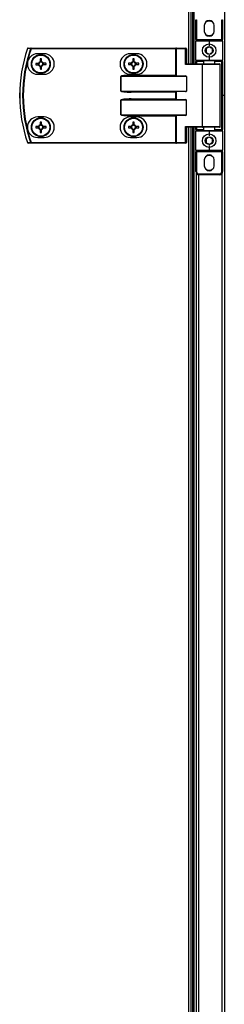
# Model space of a CAD drawing. Units: millimetres. Extents: x -1083 to 16398, y -9624 to 1710.
# Drawn here: x 14078 to 14208, y -441 to 181 of the extents above; entities that cross this region are included whole.
import ezdxf

# ---------------------------------------------------------------- set-up
doc = ezdxf.new("R2010")
doc.units = ezdxf.units.MM

msp = doc.modelspace()

# ---------------------------------------------------------------- linework, layer by layer
at = {"color": 7, "linetype": 'Continuous', "lineweight": 25}
for p, q in [((14207.83, 1156.81), (14207.83, 133.25)), ((14186.85, 153.25), (14186.85, 1008.25)), ((14187.83, 153.25), (14187.83, 1008.25)), ((14188.63, 153.25), (14188.63, 1008.25)), ((14189.73, 181.25), (14190.23, 181.25)), ((14189.73, 168.75), (14189.73, 181.25)), ((14190.23, 181.25), (14190.23, 168.75)), ((14206.23, 168.75), (14206.23, 181.25)), ((14206.23, 181.25), (14206.73, 181.25)), ((14206.73, 181.25), (14206.73, 168.75)), ((14195.13, 177.65), (14195.13, 173.85)), ((14201.33, 173.85), (14201.33, 177.65)), ((14189.73, 168.75), (14190.23, 168.75)), ((14189.73, 168.75), (14189.73, 167.75)), ((14190.23, 168.75), (14206.23, 168.75)), ((14190.23, 168.25), (14190.23, 168.75)), ((14190.23, 168.25), (14198.23, 168.25)), ((14198.23, 168.25), (14198.23, 167.75)), ((14198.23, 168.25), (14206.23, 168.25)), ((14206.23, 168.75), (14206.23, 168.25)), ((14206.23, 168.75), (14206.73, 168.75)), ((14206.73, 167.75), (14206.73, 168.75)), ((14083.14, 162.98), (14083.16, 162.97)), ((14085.5, 162.85), (14085.5, 163.25)), ((14085.5, 163.25), (14177.09, 163.25)), ((14177.09, 162.85), (14085.5, 162.85)), ((14177.09, 162.85), (14177.09, 163.25)), ((14177.57, 163.25), (14177.09, 163.25)), ((14177.09, 146.15), (14177.09, 162.85)), ((14177.09, 162.85), (14177.33, 162.85)), ((14177.33, 162.85), (14177.33, 145.91)), ((14183.25, 162.85), (14177.33, 162.85)), ((14177.57, 163.25), (14183.49, 163.25)), ((14183.25, 152.85), (14183.25, 162.85)), ((14183.25, 162.85), (14183.89, 162.85)), ((14183.89, 162.85), (14183.89, 153.25)), ((14189.73, 155.75), (14189.73, 167.75)), ((14198.23, 167.75), (14189.73, 167.75)), ((14206.73, 167.75), (14198.23, 167.75)), ((14198.23, 167.75), (14198.23, 164.75)), ((14206.73, 167.75), (14206.73, 155.75)), ((14093.64, 159.75), (14089.64, 159.75)), ((14152.34, 159.75), (14148.34, 159.75)), ((14149.93, 156.51), (14149.93, 154.69)), ((14150.75, 154.69), (14150.75, 156.51)), ((14189.73, 155.75), (14198.23, 155.75)), ((14189.73, 155.75), (14189.73, 154.75)), ((14198.23, 158.75), (14198.23, 155.75)), ((14198.23, 155.25), (14198.23, 155.75)), ((14198.23, 155.75), (14206.73, 155.75)), ((14206.73, 154.75), (14206.73, 155.75)), ((14089.73, 153.6), (14089.75, 152.78)), ((14092, 155.16), (14091.18, 155.14)), ((14091.29, 151.33), (14092.11, 151.36)), ((14093.56, 152.89), (14093.54, 153.71)), ((14148.9, 153.66), (14147.08, 153.66)), ((14147.08, 152.84), (14148.9, 152.84)), ((14148.44, 153.66), (14148.44, 152.84)), ((14150.75, 155.15), (14149.93, 155.15)), ((14149.93, 151.81), (14149.93, 149.99)), ((14149.93, 151.34), (14150.75, 151.34)), ((14150.75, 149.99), (14150.75, 151.81)), ((14153.61, 153.66), (14151.78, 153.66)), ((14151.78, 152.84), (14153.61, 152.84)), ((14152.25, 152.84), (14152.25, 153.66)), ((14194.03, 152.85), (14183.25, 152.85)), ((14183.81, 153.25), (14194.27, 153.25)), ((14190.23, 154.75), (14189.73, 154.75)), ((14189.73, 153.25), (14189.73, 154.75)), ((14198.23, 155.25), (14190.23, 155.25)), ((14190.23, 154.75), (14190.23, 155.25)), ((14194.03, 113.65), (14194.03, 152.85)), ((14194.27, 153.25), (14204.83, 153.25)), ((14194.73, 155.25), (14194.73, 153.25)), ((14206.23, 155.25), (14198.23, 155.25)), ((14201.73, 153.25), (14201.73, 155.25)), ((14205.23, 113.65), (14205.23, 152.85)), ((14206.23, 154.75), (14206.23, 155.25)), ((14206.23, 154.75), (14206.73, 154.75)), ((14206.23, 111.75), (14206.23, 154.75)), ((14206.73, 154.75), (14206.73, 111.75)), ((14089.64, 146.75), (14093.64, 146.75)), ((14142.2, 145.35), (14142.25, 145.35)), ((14142.2, 136.15), (14142.2, 145.35)), ((14183.89, 145.35), (14142.25, 145.35)), ((14142.25, 145.35), (14142.25, 136.15)), ((14148.34, 146.75), (14152.34, 146.75)), ((14148.92, 146.15), (14148.92, 145.75)), ((14148.92, 146.15), (14177.09, 146.15)), ((14148.92, 145.75), (14183.25, 145.75)), ((14183.89, 145.35), (14183.89, 136.15)), ((14142.25, 136.15), (14142.2, 136.15)), ((14142.25, 136.15), (14183.89, 136.15)), ((14183.25, 135.75), (14148.92, 135.75)), ((14148.92, 135.75), (14148.92, 135.35)), ((14177.09, 135.35), (14148.92, 135.35)), ((14148.92, 130.75), (14148.92, 131.15)), ((14148.92, 131.15), (14177.09, 131.15)), ((14148.92, 130.75), (14183.25, 130.75)), ((14177.09, 131.15), (14177.09, 135.35)), ((14177.33, 135.59), (14177.33, 130.91)), ((14207.83, 133.25), (14206.73, 133.25)), ((14207.83, 133.25), (14207.83, -890.31)), ((14142.25, 130.35), (14142.2, 130.35)), ((14142.2, 121.15), (14142.2, 130.35)), ((14183.89, 130.35), (14142.25, 130.35)), ((14142.25, 130.35), (14142.25, 121.15)), ((14183.89, 121.15), (14183.89, 130.35)), ((14093.64, 119.75), (14089.64, 119.75)), ((14142.25, 121.15), (14142.2, 121.15)), ((14142.25, 121.15), (14183.89, 121.15)), ((14152.34, 119.75), (14148.34, 119.75)), ((14183.25, 120.75), (14148.92, 120.75)), ((14148.92, 120.75), (14148.92, 120.35)), ((14177.09, 120.35), (14148.92, 120.35)), ((14177.09, 103.65), (14177.09, 120.35)), ((14177.33, 120.59), (14177.33, 103.65)), ((14090.2, 113.66), (14088.38, 113.66)), ((14088.38, 112.84), (14090.2, 112.84)), ((14089.74, 113.66), (14089.74, 112.84)), ((14091.23, 116.51), (14091.23, 114.69)), ((14092.05, 115.15), (14091.23, 115.15)), ((14092.05, 114.69), (14092.05, 116.51)), ((14094.91, 113.66), (14093.08, 113.66)), ((14093.08, 112.84), (14094.91, 112.84)), ((14093.55, 112.84), (14093.55, 113.66)), ((14148.9, 113.66), (14147.08, 113.66)), ((14147.08, 112.84), (14148.9, 112.84)), ((14148.44, 113.66), (14148.44, 112.84)), ((14149.93, 116.51), (14149.93, 114.69)), ((14150.75, 115.15), (14149.93, 115.15)), ((14150.75, 114.69), (14150.75, 116.51)), ((14153.61, 113.66), (14151.78, 113.66)), ((14151.78, 112.84), (14153.61, 112.84)), ((14152.25, 112.84), (14152.25, 113.66)), ((14183.25, 113.65), (14194.03, 113.65)), ((14183.25, 103.65), (14183.25, 113.65)), ((14194.27, 113.25), (14183.81, 113.25)), ((14183.89, 113.25), (14183.89, 103.65)), ((14186.85, -741.75), (14186.85, 113.25)), ((14187.83, -741.75), (14187.83, 113.25)), ((14188.63, -741.75), (14188.63, 113.25)), ((14189.73, 111.75), (14189.73, 113.25)), ((14204.83, 113.25), (14194.27, 113.25)), ((14194.73, 113.25), (14194.73, 111.25)), ((14201.73, 111.25), (14201.73, 113.25)), ((14089.64, 106.75), (14093.64, 106.75)), ((14091.23, 111.81), (14091.23, 109.99)), ((14091.23, 111.34), (14092.05, 111.34)), ((14092.05, 109.99), (14092.05, 111.81)), ((14148.34, 106.75), (14152.34, 106.75)), ((14149.93, 111.81), (14149.93, 109.99)), ((14149.93, 111.34), (14150.75, 111.34)), ((14150.75, 109.99), (14150.75, 111.81)), ((14189.73, 111.75), (14190.23, 111.75)), ((14189.73, 111.75), (14189.73, 110.75)), ((14189.73, 98.75), (14189.73, 110.75)), ((14198.23, 110.75), (14189.73, 110.75)), ((14190.23, 111.25), (14190.23, 111.75)), ((14190.23, 111.25), (14198.23, 111.25)), ((14198.23, 110.75), (14198.23, 111.25)), ((14198.23, 111.25), (14206.23, 111.25)), ((14206.73, 110.75), (14198.23, 110.75)), ((14198.23, 110.75), (14198.23, 107.75)), ((14206.73, 111.75), (14206.23, 111.75)), ((14206.23, 111.25), (14206.23, 111.75)), ((14206.73, 110.75), (14206.73, 111.75)), ((14206.73, 110.75), (14206.73, 98.75)), ((14085.5, 103.65), (14177.09, 103.65)), ((14085.5, 103.65), (14085.5, 103.25)), ((14177.09, 103.25), (14085.5, 103.25)), ((14177.33, 103.65), (14177.09, 103.65)), ((14177.09, 103.65), (14177.09, 103.25)), ((14177.09, 103.25), (14177.57, 103.25)), ((14177.33, 103.65), (14183.25, 103.65)), ((14183.49, 103.25), (14177.57, 103.25)), ((14183.25, 103.65), (14183.89, 103.65)), ((14198.23, 101.75), (14198.23, 98.75)), ((14189.73, 98.75), (14198.23, 98.75)), ((14189.73, 98.75), (14189.73, 97.75)), ((14190.23, 97.75), (14189.73, 97.75)), ((14189.73, 85.25), (14189.73, 97.75)), ((14198.23, 98.25), (14190.23, 98.25)), ((14190.23, 97.75), (14190.23, 98.25)), ((14206.23, 97.75), (14190.23, 97.75)), ((14190.23, 97.75), (14190.23, 85.25)), ((14198.23, 98.75), (14206.73, 98.75)), ((14198.23, 98.75), (14198.23, 98.25)), ((14206.23, 98.25), (14198.23, 98.25)), ((14206.23, 98.25), (14206.23, 97.75)), ((14206.73, 97.75), (14206.23, 97.75)), ((14206.23, 85.25), (14206.23, 97.75)), ((14206.73, 97.75), (14206.73, 98.75)), ((14206.73, 97.75), (14206.73, 85.25)), ((14195.13, 92.65), (14195.13, 88.85)), ((14201.33, 88.85), (14201.33, 92.65)), ((14190.23, 85.25), (14189.73, 85.25)), ((14190.13, -712.55), (14190.13, 84.05)), ((14191.73, 83.75), (14204.73, 83.75)), ((14191.73, 83.75), (14191.73, 83.25)), ((14204.73, 83.25), (14191.73, 83.25)), ((14204.73, 83.25), (14204.73, 83.75)), ((14206.73, 85.25), (14206.23, 85.25))]:
    msp.add_line(p, q, dxfattribs=at)
at = {"color": 8, "linetype": 'Continuous', "lineweight": 25}
for p, q in [((14185.41, 153.25), (14185.41, 1008.25)), ((14194.73, 154.75), (14190.23, 154.75)), ((14190.23, 154.75), (14190.23, 153.25)), ((14205.23, 152.85), (14194.03, 152.85)), ((14206.23, 154.75), (14201.73, 154.75)), ((14185.41, -741.75), (14185.41, 113.25)), ((14190.23, 113.25), (14190.23, 111.75)), ((14194.03, 113.65), (14205.23, 113.65)), ((14190.23, 111.75), (14194.73, 111.75)), ((14201.73, 111.75), (14206.23, 111.75)), ((14191.57, 83.26), (14191.57, -711.76)), ((14206.39, -712.64), (14206.39, 84.13))]:
    msp.add_line(p, q, dxfattribs=at)
at = {"color": 7, "linetype": 'Continuous', "lineweight": 25, "flags": 128}
for points in [[(14198.23, 180.3), (14196.95, 180.11), (14195.83, 179.62)], [(14200.62, 179.62), (14199.51, 180.11), (14198.23, 180.3)], [(14085.5, 162.85), (14085.44, 162.87), (14085.39, 162.89), (14085.33, 162.91), (14085.28, 162.92), (14085.24, 162.94), (14085.2, 162.95), (14085.17, 162.96), (14085.15, 162.97)], [(14177.33, 162.85), (14177.34, 162.93), (14177.35, 163), (14177.37, 163.07), (14177.4, 163.13), (14177.44, 163.18), (14177.48, 163.22), (14177.53, 163.24), (14177.57, 163.25)], [(14183.25, 162.85), (14183.26, 162.93), (14183.27, 163), (14183.29, 163.07), (14183.32, 163.13), (14183.36, 163.18), (14183.4, 163.22), (14183.45, 163.24), (14183.49, 163.25)], [(14091.14, 156.5), (14091.15, 156.28), (14091.15, 156.05), (14091.16, 155.82), (14091.17, 155.6), (14091.17, 155.37), (14091.18, 155.14), (14091.19, 154.91), (14091.19, 154.68)], [(14092.01, 154.7), (14092.01, 154.93), (14092, 155.16), (14091.99, 155.39), (14091.99, 155.62), (14091.98, 155.85), (14091.97, 156.07), (14091.97, 156.3), (14091.96, 156.52)], [(14090.19, 153.62), (14089.96, 153.61), (14089.73, 153.6), (14089.5, 153.6), (14089.27, 153.59), (14089.05, 153.58), (14088.82, 153.58), (14088.59, 153.57), (14088.37, 153.56)], [(14088.39, 152.74), (14088.62, 152.75), (14088.84, 152.76), (14089.07, 152.76), (14089.3, 152.77), (14089.53, 152.78), (14089.76, 152.78), (14089.99, 152.79), (14090.22, 152.8)], [(14091.28, 151.8), (14091.28, 151.57), (14091.29, 151.34), (14091.3, 151.11), (14091.3, 150.88), (14091.31, 150.65), (14091.32, 150.42), (14091.32, 150.2), (14091.33, 149.97)], [(14092.15, 150), (14092.14, 150.22), (14092.14, 150.45), (14092.13, 150.67), (14092.12, 150.9), (14092.12, 151.13), (14092.11, 151.36), (14092.1, 151.59), (14092.1, 151.82)], [(14094.89, 153.75), (14094.67, 153.75), (14094.45, 153.74), (14094.22, 153.73), (14093.99, 153.73), (14093.76, 153.72), (14093.53, 153.71), (14093.3, 153.71), (14093.07, 153.7)], [(14093.1, 152.88), (14093.33, 152.89), (14093.56, 152.89), (14093.79, 152.9), (14094.01, 152.91), (14094.24, 152.91), (14094.47, 152.92), (14094.69, 152.93), (14094.92, 152.93)], [(14194.03, 152.85), (14194.03, 152.93), (14194.05, 153), (14194.07, 153.07), (14194.1, 153.13), (14194.13, 153.18), (14194.18, 153.22), (14194.22, 153.24), (14194.27, 153.25)], [(14177.09, 146.15), (14177.18, 146.06), (14177.26, 145.98), (14177.33, 145.91)], [(14177.33, 135.59), (14177.26, 135.52), (14177.18, 135.43), (14177.09, 135.35)], [(14177.33, 130.91), (14177.26, 130.98), (14177.18, 131.06), (14177.09, 131.15)], [(14177.33, 120.59), (14177.26, 120.52), (14177.18, 120.43), (14177.09, 120.35)], [(14194.03, 113.65), (14194.03, 113.57), (14194.05, 113.5), (14194.07, 113.43), (14194.1, 113.37), (14194.13, 113.32), (14194.18, 113.28), (14194.22, 113.26), (14194.27, 113.25)], [(14085.5, 103.65), (14085.44, 103.63), (14085.39, 103.61), (14085.33, 103.59), (14085.28, 103.57), (14085.24, 103.56), (14085.2, 103.54), (14085.17, 103.53), (14085.15, 103.53)], [(14177.33, 103.65), (14177.34, 103.57), (14177.35, 103.5), (14177.37, 103.43), (14177.4, 103.37), (14177.44, 103.32), (14177.48, 103.28), (14177.53, 103.26), (14177.57, 103.25)], [(14183.25, 103.65), (14183.26, 103.57), (14183.27, 103.5), (14183.29, 103.43), (14183.32, 103.37), (14183.36, 103.32), (14183.4, 103.28), (14183.45, 103.26), (14183.49, 103.25)], [(14198.23, 95.3), (14196.95, 95.11), (14195.83, 94.62)], [(14200.62, 94.62), (14199.51, 95.11), (14198.23, 95.3)]]:
    msp.add_lwpolyline(points, dxfattribs=at)
at = {"color": 7, "linetype": 'Continuous', "lineweight": 25}
for centre, radius in [((14198.23, 161.75), 4.25), ((14198.23, 161.75), 2.45), ((14091.64, 153.25), 6), ((14091.64, 153.25), 5.9), ((14091.64, 153.25), 5.65), ((14150.34, 153.25), 6), ((14150.34, 153.25), 5.9), ((14150.34, 153.25), 5.65), ((14091.64, 113.25), 6), ((14091.64, 113.25), 5.9), ((14091.64, 113.25), 5.65), ((14150.34, 113.25), 6), ((14150.34, 113.25), 5.9), ((14150.34, 113.25), 5.65), ((14198.23, 104.75), 4.25), ((14198.23, 104.75), 2.45)]:
    msp.add_circle(centre, radius, dxfattribs=at)
for centre, radius, start, end in [((14198.23, 177.65), 3.1, 360, 180), ((14190.23, 167.75), 0.5, 90, 180), ((14198.23, 173.85), 3.1, 180, 360), ((14198.23, 175.75), 4.55, 238.24953, 301.75047), ((14206.23, 167.75), 0.5, 360, 90), ((14170.73, 133.25), 92.5, 161.25301, 198.74699), ((14170.73, 133.25), 92.48, 161.25301, 198.74699), ((14170.73, 133.25), 90.6, 160.84728, 199.15272), ((14170.73, 133.25), 90.22, 160.84728, 199.15272), ((14083.51, 162.85), 0.4, 90, 161.25301), ((14083.52, 162.87), 0.377, 91.27374, 164.95315), ((14085.51, 162.87), 0.377, 91.26531, 164.58867), ((14183.49, 162.85), 0.4, 0, 90), ((14089.64, 153.25), 6.5, 90, 270), ((14092.3, 130.81), 25.71, 90.75858, 92.58578), ((14093.64, 153.25), 6.5, 270, 90), ((14148.34, 153.25), 6.5, 90, 270), ((14150.34, 130.8), 25.72, 89.08657, 90.91343), ((14152.34, 153.25), 6.5, 270, 90), ((14190.23, 155.75), 0.5, 180, 270), ((14206.23, 155.75), 0.5, 270, 0), ((14113.89, 153.9), 25.53, 180.75409, 182.59483), ((14091.64, 153.25), 1.5, 107.56187, 165.78237), ((14091.64, 153.25), 1.5, 197.56187, 255.78237), ((14091.64, 153.25), 1.28, 162.99786, 200.34638), ((14091.64, 153.25), 1.28, 110.34638, 162.99786), ((14091.64, 153.25), 1.28, 200.34638, 252.99786), ((14091.64, 153.25), 1.28, 72.99786, 110.34638), ((14091.64, 153.25), 1.28, 252.99786, 290.34638), ((14090.99, 175.69), 25.71, 270.75842, 272.5857), ((14091.64, 153.25), 1.5, 17.56187, 75.78237), ((14091.64, 153.25), 1.28, 20.34638, 72.99786), ((14091.64, 153.25), 1.28, 290.34638, 342.99786), ((14091.64, 153.25), 1.5, 287.56187, 345.78237), ((14091.64, 153.25), 1.28, 342.99786, 20.34638), ((14069.11, 152.59), 25.81, 0.76012, 2.58048), ((14172.82, 153.25), 25.74, 179.08743, 180.91257), ((14150.34, 153.25), 1.5, 105.88975, 164.11025), ((14150.34, 153.25), 1.5, 195.88975, 254.11025), ((14150.34, 153.25), 1.28, 161.32574, 198.67426), ((14150.34, 153.25), 1.28, 108.67426, 161.32574), ((14150.34, 153.25), 1.28, 198.67426, 251.32574), ((14150.34, 153.25), 1.28, 71.32574, 108.67426), ((14150.34, 153.25), 1.28, 251.32574, 288.67426), ((14150.34, 175.66), 25.68, 269.08529, 270.91471), ((14150.34, 153.25), 1.5, 15.88975, 74.11025), ((14150.34, 153.25), 1.28, 18.67426, 71.32574), ((14150.34, 153.25), 1.5, 285.88975, 344.11025), ((14150.34, 153.25), 1.28, 288.67426, 341.32574), ((14150.34, 153.25), 1.28, 341.32574, 18.67426), ((14127.87, 153.25), 25.74, 359.08743, 0.91257), ((14204.83, 152.85), 0.4, 360, 90), ((14089.64, 113.25), 6.5, 90, 270), ((14093.64, 113.25), 6.5, 270, 90), ((14148.34, 113.25), 6.5, 90, 270), ((14152.34, 113.25), 6.5, 270, 90), ((14113.71, 113.25), 25.33, 179.07269, 180.92731), ((14091.64, 113.25), 1.5, 105.88975, 164.11025), ((14091.64, 113.25), 1.5, 195.88975, 254.11025), ((14091.64, 113.25), 1.28, 161.32574, 198.67426), ((14091.64, 113.25), 1.28, 108.67426, 161.32574), ((14091.64, 113.25), 1.28, 198.67426, 251.32574), ((14091.64, 90.8), 25.71, 89.08632, 90.91368), ((14091.64, 113.25), 1.28, 71.32574, 108.67426), ((14091.64, 113.25), 1.5, 15.88975, 74.11025), ((14091.64, 113.25), 1.28, 18.67426, 71.32574), ((14091.64, 113.25), 1.5, 285.88975, 344.11025), ((14091.64, 113.25), 1.28, 288.67426, 341.32574), ((14091.64, 113.25), 1.28, 341.32574, 18.67426), ((14069.17, 113.25), 25.74, 359.08743, 0.91257), ((14172.82, 113.25), 25.74, 179.08743, 180.91257), ((14150.34, 113.25), 1.5, 105.88975, 164.11025), ((14150.34, 113.25), 1.5, 195.88975, 254.11025), ((14150.34, 113.25), 1.28, 161.32574, 198.67426), ((14150.34, 113.25), 1.28, 108.67426, 161.32574), ((14150.34, 113.25), 1.28, 198.67426, 251.32574), ((14150.34, 90.81), 25.71, 89.08622, 90.91378), ((14150.34, 113.25), 1.28, 71.32574, 108.67426), ((14150.34, 113.25), 1.5, 15.88975, 74.11025), ((14150.34, 113.25), 1.28, 18.67426, 71.32574), ((14150.34, 113.25), 1.5, 285.88975, 344.11025), ((14150.34, 113.25), 1.28, 288.67426, 341.32574), ((14150.34, 113.25), 1.28, 341.32574, 18.67426), ((14127.87, 113.25), 25.74, 359.08743, 0.91257), ((14204.83, 113.65), 0.4, 270, 360), ((14091.64, 113.25), 1.28, 251.32574, 288.67426), ((14091.64, 135.69), 25.71, 269.08632, 270.91368), ((14150.34, 113.25), 1.28, 251.32574, 288.67426), ((14150.34, 135.69), 25.71, 269.08622, 270.91378), ((14190.23, 110.75), 0.5, 90, 180), ((14206.23, 110.75), 0.5, 360, 90), ((14078.15, 118.28), 15.58, 288.6754, 288.76427), ((14083.51, 103.65), 0.4, 198.74699, 270), ((14083.52, 103.63), 0.377, 195.04652, 268.7251), ((14085.51, 103.63), 0.377, 195.41186, 268.73304), ((14183.49, 103.65), 0.4, 270, 0), ((14190.23, 98.75), 0.5, 180, 270), ((14198.23, 92.65), 3.1, 360, 180), ((14206.23, 98.75), 0.5, 270, 0), ((14198.23, 88.85), 3.1, 180, 360), ((14191.73, 85.25), 2, 180, 270), ((14191.73, 85.25), 1.5, 180, 270), ((14198.23, 90.75), 4.55, 238.24938, 301.75062), ((14204.73, 85.25), 2, 270, 360), ((14204.73, 85.25), 1.5, 270, 360)]:
    msp.add_arc(centre, radius, start, end, dxfattribs=at)
for centre, major_axis, ratio, start_param, end_param in [((14183.49, 152.85), (0.379, 0.379), 0.333333, 0.321751, 1.892547), ((14148.92, 145.35), (6.71, 0), 0.119145, 1.570796, 3.141593), ((14148.92, 145.35), (6.67, 0), 0.059998, 1.570796, 3.141593), ((14177.76, 146.15), (0.533, 0), 0.75, 3.785094, 4.712389), ((14183.25, 145.35), (0.639, 0), 0.625512, 0, 1.570796), ((14148.92, 136.15), (-6.71, 0), 0.119145, 0, 1.570796), ((14148.92, 130.35), (6.71, 0), 0.119145, 1.570796, 3.141593), ((14148.92, 136.15), (6.67, 0), 0.059998, 3.141593, 4.712389), ((14148.92, 130.35), (6.67, 0), 0.059998, 1.570796, 3.141593), ((14177.76, 135.35), (0.533, 0), 0.75, 1.570796, 2.498092), ((14177.76, 131.15), (0.533, 0), 0.75, 3.785094, 4.712389), ((14183.25, 136.15), (0.639, 0), 0.625512, 4.712389, 6.283185), ((14183.25, 130.35), (0.639, 0), 0.625512, 0, 1.570796), ((14148.92, 121.15), (-6.71, 0), 0.119145, 0, 1.570796), ((14148.92, 121.15), (6.67, 0), 0.059998, 3.141593, 4.712389), ((14177.76, 120.35), (0.533, 0), 0.75, 1.570796, 2.498092), ((14183.25, 121.15), (0.639, 0), 0.625512, 4.712389, 6.283185), ((14183.49, 113.65), (-0.379, 0.379), 0.333333, 1.249046, 2.819842)]:
    msp.add_ellipse(centre, major_axis=major_axis, ratio=ratio, start_param=start_param, end_param=end_param, dxfattribs=at)
for points, knots in [([(14085.15, 162.97), (14084.83, 162.97), (14084.17, 162.97), (14083.51, 162.97), (14083.16, 162.97)], [0, 0, 0, 0, 0.474725, 1, 1, 1, 1]), ([(14083.51, 163.25), (14083.86, 163.25), (14084.52, 163.25), (14085.19, 163.25), (14085.5, 163.25)], [0, 0, 0, 0, 0.525272, 1, 1, 1, 1]), ([(14198.23, 164.06), (14197.87, 163.85), (14197.2, 163.47), (14196.54, 163.08), (14196.23, 162.9)], [0, 0, 0, 0, 0.534681, 1, 1, 1, 1]), ([(14196.23, 162.9), (14196.23, 162.79), (14196.23, 162.31), (14196.23, 161.51), (14196.23, 160.86), (14196.23, 160.59)], [0, 0, 0, 0, 0.146415, 0.64771, 1, 1, 1, 1]), ([(14200.23, 162.9), (14199.87, 163.11), (14199.2, 163.5), (14198.54, 163.88), (14198.23, 164.06)], [0, 0, 0, 0, 0.534671, 1, 1, 1, 1]), ([(14200.23, 160.59), (14200.23, 160.86), (14200.23, 161.51), (14200.23, 162.31), (14200.23, 162.79), (14200.23, 162.9)], [0, 0, 0, 0, 0.35229, 0.853585, 1, 1, 1, 1]), ([(14196.23, 160.59), (14196.59, 160.39), (14197.25, 160), (14197.92, 159.62), (14198.23, 159.44)], [0, 0, 0, 0, 0.534681, 1, 1, 1, 1]), ([(14198.23, 159.44), (14198.59, 159.65), (14199.25, 160.03), (14199.92, 160.42), (14200.23, 160.59)], [0, 0, 0, 0, 0.53467, 1, 1, 1, 1]), ([(14090.42, 153.62), (14090.42, 153.62), (14090.35, 153.62), (14090.28, 153.62), (14090.2, 153.62), (14090.19, 153.62)], [0, 0, 0, 0, 0.001979, 0.886976, 1, 1, 1, 1]), ([(14090.22, 152.8), (14090.23, 152.8), (14090.3, 152.8), (14090.38, 152.8), (14090.44, 152.8), (14090.44, 152.8)], [0, 0, 0, 0, 0.1130238, 0.9980225, 1, 1, 1, 1]), ([(14091.19, 154.68), (14091.19, 154.67), (14091.2, 154.59), (14091.19, 154.52), (14091.2, 154.45), (14091.2, 154.45)], [0, 0, 0, 0, 0.113024, 0.998022, 1, 1, 1, 1]), ([(14091.27, 152.02), (14091.27, 152.02), (14091.27, 151.96), (14091.27, 151.88), (14091.28, 151.81), (14091.28, 151.8)], [0, 0, 0, 0, 0.001978, 0.886976, 1, 1, 1, 1]), ([(14092.02, 154.47), (14092.02, 154.47), (14092.02, 154.54), (14092.01, 154.62), (14092.01, 154.69), (14092.01, 154.7)], [0, 0, 0, 0, 0.001978, 0.886976, 1, 1, 1, 1]), ([(14092.1, 151.82), (14092.1, 151.83), (14092.09, 151.9), (14092.09, 151.98), (14092.09, 152.05), (14092.09, 152.05)], [0, 0, 0, 0, 0.113024, 0.998022, 1, 1, 1, 1]), ([(14093.07, 153.7), (14093.06, 153.7), (14092.99, 153.7), (14092.92, 153.7), (14092.85, 153.69), (14092.84, 153.69)], [0, 0, 0, 0, 0.113024, 0.998021, 1, 1, 1, 1]), ([(14092.87, 152.87), (14092.87, 152.87), (14092.94, 152.88), (14093.01, 152.88), (14093.09, 152.88), (14093.1, 152.88)], [0, 0, 0, 0, 0.001979, 0.886976, 1, 1, 1, 1]), ([(14149.13, 153.66), (14149.13, 153.66), (14149.07, 153.66), (14148.99, 153.66), (14148.91, 153.66), (14148.9, 153.66)], [0, 0, 0, 0, 0.001977, 0.886976, 1, 1, 1, 1]), ([(14148.9, 152.84), (14148.91, 152.84), (14148.99, 152.84), (14149.07, 152.84), (14149.13, 152.84), (14149.13, 152.84)], [0, 0, 0, 0, 0.113024, 0.998023, 1, 1, 1, 1]), ([(14149.93, 154.69), (14149.93, 154.68), (14149.93, 154.61), (14149.93, 154.53), (14149.93, 154.46), (14149.93, 154.46)], [0, 0, 0, 0, 0.1130237, 0.9980217, 1, 1, 1, 1]), ([(14149.93, 152.04), (14149.93, 152.04), (14149.93, 151.97), (14149.93, 151.89), (14149.93, 151.82), (14149.93, 151.81)], [0, 0, 0, 0, 0.001978, 0.886976, 1, 1, 1, 1]), ([(14150.75, 154.46), (14150.75, 154.46), (14150.75, 154.53), (14150.75, 154.61), (14150.75, 154.68), (14150.75, 154.69)], [0, 0, 0, 0, 0.0019783, 0.8869763, 1, 1, 1, 1]), ([(14150.75, 151.81), (14150.75, 151.82), (14150.75, 151.89), (14150.75, 151.97), (14150.75, 152.04), (14150.75, 152.04)], [0, 0, 0, 0, 0.113024, 0.998022, 1, 1, 1, 1]), ([(14151.78, 153.66), (14151.78, 153.66), (14151.7, 153.66), (14151.63, 153.66), (14151.56, 153.66), (14151.56, 153.66)], [0, 0, 0, 0, 0.1130235, 0.9980211, 1, 1, 1, 1]), ([(14151.56, 152.84), (14151.56, 152.84), (14151.63, 152.84), (14151.7, 152.84), (14151.78, 152.84), (14151.78, 152.84)], [0, 0, 0, 0, 0.0019789, 0.8869765, 1, 1, 1, 1]), ([(14090.43, 113.66), (14090.43, 113.66), (14090.36, 113.66), (14090.29, 113.66), (14090.21, 113.66), (14090.2, 113.66)], [0, 0, 0, 0, 0.0019789, 0.8869765, 1, 1, 1, 1]), ([(14090.2, 112.84), (14090.21, 112.84), (14090.29, 112.84), (14090.36, 112.84), (14090.43, 112.84), (14090.43, 112.84)], [0, 0, 0, 0, 0.1130235, 0.9980211, 1, 1, 1, 1]), ([(14091.23, 114.69), (14091.23, 114.68), (14091.23, 114.61), (14091.23, 114.53), (14091.23, 114.46), (14091.23, 114.46)], [0, 0, 0, 0, 0.113024, 0.998022, 1, 1, 1, 1]), ([(14092.05, 114.46), (14092.05, 114.46), (14092.05, 114.53), (14092.05, 114.61), (14092.05, 114.68), (14092.05, 114.69)], [0, 0, 0, 0, 0.001978, 0.886976, 1, 1, 1, 1]), ([(14093.08, 113.66), (14093.08, 113.66), (14093, 113.66), (14092.93, 113.66), (14092.86, 113.66), (14092.86, 113.66)], [0, 0, 0, 0, 0.1130235, 0.9980211, 1, 1, 1, 1]), ([(14092.86, 112.84), (14092.86, 112.84), (14092.93, 112.84), (14093, 112.84), (14093.08, 112.84), (14093.08, 112.84)], [0, 0, 0, 0, 0.0019789, 0.8869765, 1, 1, 1, 1]), ([(14149.13, 113.66), (14149.13, 113.66), (14149.07, 113.66), (14148.99, 113.66), (14148.91, 113.66), (14148.9, 113.66)], [0, 0, 0, 0, 0.001977, 0.886976, 1, 1, 1, 1]), ([(14148.9, 112.84), (14148.91, 112.84), (14148.99, 112.84), (14149.07, 112.84), (14149.13, 112.84), (14149.13, 112.84)], [0, 0, 0, 0, 0.113024, 0.998023, 1, 1, 1, 1]), ([(14149.93, 114.69), (14149.93, 114.68), (14149.93, 114.61), (14149.93, 114.53), (14149.93, 114.46), (14149.93, 114.46)], [0, 0, 0, 0, 0.113024, 0.998022, 1, 1, 1, 1]), ([(14150.75, 114.46), (14150.75, 114.46), (14150.75, 114.53), (14150.75, 114.61), (14150.75, 114.68), (14150.75, 114.69)], [0, 0, 0, 0, 0.001978, 0.886976, 1, 1, 1, 1]), ([(14151.78, 113.66), (14151.78, 113.66), (14151.7, 113.66), (14151.63, 113.66), (14151.56, 113.66), (14151.56, 113.66)], [0, 0, 0, 0, 0.1130235, 0.9980211, 1, 1, 1, 1]), ([(14151.56, 112.84), (14151.56, 112.84), (14151.63, 112.84), (14151.7, 112.84), (14151.78, 112.84), (14151.78, 112.84)], [0, 0, 0, 0, 0.0019789, 0.8869765, 1, 1, 1, 1]), ([(14091.23, 112.04), (14091.23, 112.04), (14091.23, 111.97), (14091.23, 111.89), (14091.23, 111.82), (14091.23, 111.81)], [0, 0, 0, 0, 0.001978, 0.886976, 1, 1, 1, 1]), ([(14092.05, 111.81), (14092.05, 111.82), (14092.05, 111.89), (14092.05, 111.97), (14092.05, 112.04), (14092.05, 112.04)], [0, 0, 0, 0, 0.113024, 0.998022, 1, 1, 1, 1]), ([(14149.93, 112.04), (14149.93, 112.04), (14149.93, 111.97), (14149.93, 111.89), (14149.93, 111.82), (14149.93, 111.81)], [0, 0, 0, 0, 0.001978, 0.886976, 1, 1, 1, 1]), ([(14150.75, 111.81), (14150.75, 111.82), (14150.75, 111.89), (14150.75, 111.97), (14150.75, 112.04), (14150.75, 112.04)], [0, 0, 0, 0, 0.113024, 0.998022, 1, 1, 1, 1]), ([(14198.23, 107.06), (14197.87, 106.85), (14197.2, 106.47), (14196.54, 106.08), (14196.23, 105.9)], [0, 0, 0, 0, 0.534681, 1, 1, 1, 1]), ([(14196.23, 105.9), (14196.23, 105.79), (14196.23, 105.31), (14196.23, 104.51), (14196.23, 103.86), (14196.23, 103.59)], [0, 0, 0, 0, 0.146416, 0.647711, 1, 1, 1, 1]), ([(14200.23, 105.9), (14199.87, 106.11), (14199.2, 106.5), (14198.54, 106.88), (14198.23, 107.06)], [0, 0, 0, 0, 0.53467, 1, 1, 1, 1]), ([(14200.23, 103.59), (14200.23, 103.86), (14200.23, 104.51), (14200.23, 105.31), (14200.23, 105.79), (14200.23, 105.9)], [0, 0, 0, 0, 0.352289, 0.853584, 1, 1, 1, 1]), ([(14083.16, 103.53), (14083.51, 103.53), (14084.17, 103.53), (14084.83, 103.53), (14085.15, 103.53)], [0, 0, 0, 0, 0.525275, 1, 1, 1, 1]), ([(14085.5, 103.25), (14085.19, 103.25), (14084.52, 103.25), (14083.86, 103.25), (14083.51, 103.25)], [0, 0, 0, 0, 0.474728, 1, 1, 1, 1]), ([(14196.23, 103.59), (14196.59, 103.39), (14197.25, 103), (14197.92, 102.62), (14198.23, 102.44)], [0, 0, 0, 0, 0.534681, 1, 1, 1, 1]), ([(14198.23, 102.44), (14198.59, 102.65), (14199.25, 103.03), (14199.92, 103.42), (14200.23, 103.59)], [0, 0, 0, 0, 0.53467, 1, 1, 1, 1])]:
    msp.add_open_spline(points, degree=3, knots=knots, dxfattribs=at)

doc.saveas('drawing.dxf')
